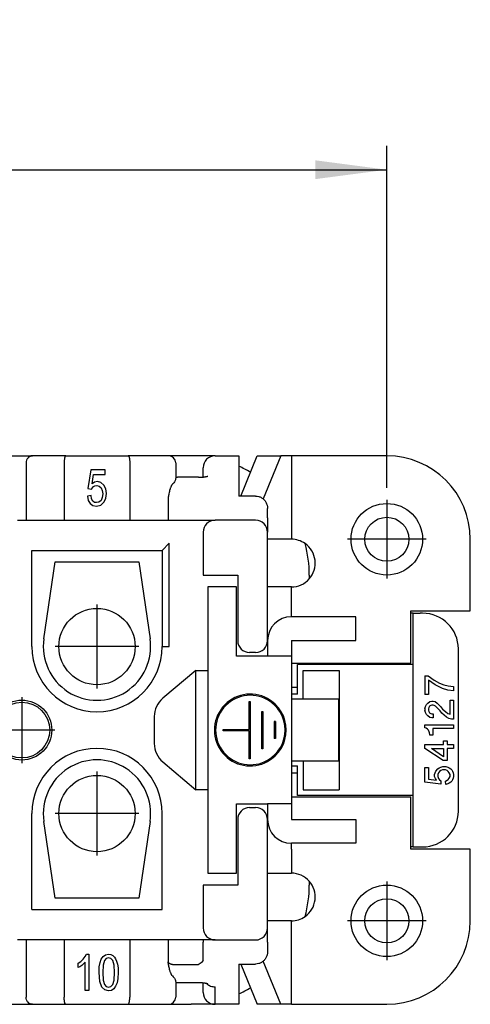
# Model space of a CAD drawing. Units: millimetres. Extents: x 0 to 210, y 0 to 297.
# Drawn here: x 98 to 117, y 72 to 114 of the extents above; entities that cross this region are included whole.
import ezdxf

# ---------------------------------------------------------------- set-up
doc = ezdxf.new("R2010")
doc.units = ezdxf.units.MM
doc.linetypes.add('DOT_CENTER', pattern=[14, 12, -1, 0, -1])
doc.layers.add('1', color=7, linetype='Continuous')
doc.styles.add('CONVERTER_13', font='simplex.shx', dxfattribs={"width": 0.95})
doc.dimstyles.new('ME10_DIM_15', dxfattribs={"dimtxt": 3, "dimasz": 3, "dimexe": 1, "dimexo": 0.5, "dimgap": 2, "dimtad": 1, "dimdsep": 46, "dimtxsty": 'CONVERTER_13', "dimsah": 1, "dimcen": 0.09, "dimclrd": 7, "dimclre": 7, "dimclrt": 7, "dimadec": 0, "dimazin": 0, "dimtfac": 1, "dimtdec": 4, "dimtix": 1, "dimtmove": 0, "dimatfit": 3, "dimfxl": 1, "dimtolj": 1, "dimtzin": 0, "dimarcsym": 0})

# ---------------------------------------------------------------- blocks, each defined once
blk = doc.blocks.new('*D7')
at = {"layer": '1', "color": 7, "linetype": 'Continuous'}
for p, q in [((63.544, 93.914), (63.544, 108.26)), ((113.044, 93.914), (113.044, 108.26)), ((63.544, 107.26), (113.044, 107.26))]:
    blk.add_line(p, q, dxfattribs=at)
at = {"layer": '1', "color": 7}
for points in [[(66.544, 107.655), (66.544, 106.865), (63.544, 107.26)], [(110.044, 106.865), (110.044, 107.655), (113.044, 107.26)]]:
    blk.add_solid(points, dxfattribs=at)
at = {"layer": '1', "color": 7, "insert": (84.169, 109.56), "char_height": 3, "attachment_point": 7, "rotation": 0.0001, "line_spacing_factor": 0.60024, "style": 'CONVERTER_13'}
blk.add_mtext('49,5', dxfattribs=at)

msp = doc.modelspace()

# ---------------------------------------------------------------- linework, layer by layer
at = {"color": 7, "linetype": 'Continuous'}
for p, q in [((97.294, 95.264), (98.194, 95.264)), ((97.924, 94.964), (97.924, 92.564)), ((99.586, 95.264), (98.194, 95.264)), ((99.519, 94.964), (99.519, 92.564)), ((99.586, 95.264), (102.201, 95.264)), ((103.894, 95.264), (102.201, 95.264)), ((102.269, 94.964), (102.269, 92.564)), ((104.844, 95.264), (103.894, 95.264)), ((104.194, 94.964), (104.194, 94.326)), ((105.844, 95.264), (104.844, 95.264)), ((105.844, 95.264), (106.844, 95.264)), ((106.844, 95.264), (106.844, 94.824)), ((106.92, 93.576), (107.611, 95.264)), ((107.611, 95.264), (108.605, 95.264)), ((108.605, 95.264), (107.864, 93.455)), ((109.044, 95.264), (108.605, 95.264)), ((109.044, 95.264), (109.044, 91.764)), ((113.044, 95.264), (109.044, 95.264)), ((100.639, 94.672), (100.517, 93.897)), ((101.232, 94.672), (100.639, 94.672)), ((101.232, 94.483), (101.232, 94.672)), ((105.344, 94.372), (105.344, 94.764)), ((106.844, 94.824), (106.844, 93.576)), ((100.685, 94.086), (100.745, 94.483)), ((100.791, 94.152), (100.685, 94.086)), ((100.745, 94.483), (101.232, 94.483)), ((100.913, 94.18), (100.791, 94.152)), ((101.057, 94.143), (100.913, 94.18)), ((101.179, 94.039), (101.057, 94.143)), ((105.144, 94.362), (104.276, 94.362)), ((100.517, 93.897), (100.669, 93.868)), ((100.669, 93.868), (100.7, 93.925)), ((100.7, 93.925), (100.753, 93.972)), ((100.753, 93.972), (100.806, 94.001)), ((100.806, 94.001), (100.882, 94.02)), ((100.882, 94.02), (100.989, 93.991)), ((100.989, 93.991), (101.072, 93.925)), ((101.072, 93.925), (101.118, 93.812)), ((101.118, 93.812), (101.141, 93.67)), ((101.262, 93.878), (101.179, 94.039)), ((101.293, 93.689), (101.262, 93.878)), ((100.647, 93.594), (100.495, 93.575)), ((100.495, 93.575), (100.525, 93.396)), ((100.525, 93.396), (100.609, 93.263)), ((100.669, 93.462), (100.647, 93.594)), ((100.723, 93.367), (100.669, 93.462)), ((100.791, 93.311), (100.723, 93.367)), ((100.875, 93.301), (100.791, 93.311)), ((100.973, 93.32), (100.875, 93.301)), ((101.065, 93.396), (100.973, 93.32)), ((101.057, 93.188), (101.194, 93.33)), ((101.118, 93.509), (101.065, 93.396)), ((101.141, 93.67), (101.118, 93.509)), ((101.194, 93.33), (101.262, 93.49)), ((101.262, 93.49), (101.293, 93.689)), ((103.875, 93.487), (103.875, 92.564)), ((107.544, 93.576), (106.844, 93.576)), ((100.609, 93.263), (100.723, 93.178)), ((100.723, 93.178), (100.875, 93.15)), ((100.875, 93.15), (101.057, 93.188)), ((108.044, 92.656), (108.044, 93.058)), ((97.564, 92.564), (97.924, 92.564)), ((97.924, 92.564), (99.519, 92.564)), ((99.519, 92.564), (102.269, 92.564)), ((102.269, 92.564), (103.875, 92.564)), ((103.875, 92.564), (105.844, 92.564)), ((107.544, 92.564), (105.844, 92.564)), ((108.044, 92.656), (108.044, 92.064)), ((105.344, 92.064), (105.344, 90.264)), ((108.044, 89.764), (108.044, 92.064)), ((109.044, 91.764), (108.044, 91.764)), ((116.544, 88.764), (116.544, 91.764)), ((98.163, 87.264), (98.163, 91.295)), ((98.163, 91.295), (103.625, 91.295)), ((103.924, 91.594), (103.625, 91.295)), ((103.625, 91.295), (103.625, 87.264)), ((103.924, 87.264), (103.924, 91.594)), ((98.668, 87.593), (99.144, 90.814)), ((99.144, 90.814), (102.644, 90.814)), ((102.644, 90.814), (103.12, 87.593)), ((105.344, 90.264), (106.794, 90.264)), ((106.794, 90.264), (106.794, 87.514)), ((109.794, 90.264), (109.794, 90.102)), ((106.744, 89.764), (105.544, 89.764)), ((105.544, 89.764), (105.544, 77.764)), ((106.744, 86.864), (106.744, 89.764)), ((108.044, 87.514), (108.044, 89.764)), ((109.044, 89.764), (108.044, 89.764)), ((109.044, 88.764), (109.044, 89.764)), ((109.044, 88.514), (109.044, 88.764)), ((111.744, 88.514), (109.044, 88.514)), ((111.744, 87.514), (111.744, 88.514)), ((114.044, 88.764), (116.544, 88.764)), ((114.044, 88.664), (114.044, 88.764)), ((114.144, 88.664), (114.044, 88.664)), ((114.044, 86.564), (114.044, 88.664)), ((114.144, 88.664), (114.444, 88.664)), ((114.144, 86.514), (114.144, 88.664)), ((114.544, 88.664), (114.444, 88.664)), ((103.625, 87.264), (103.924, 87.264)), ((108.044, 87.514), (108.044, 86.864)), ((109.044, 87.514), (111.744, 87.514)), ((109.044, 87.514), (109.044, 86.864)), ((116.044, 80.364), (116.044, 87.164)), ((108.044, 86.864), (106.744, 86.864)), ((107.544, 87.014), (107.294, 87.014)), ((109.044, 86.864), (108.044, 86.864)), ((109.044, 86.864), (109.044, 86.564)), ((109.044, 86.564), (109.044, 85.064)), ((109.044, 86.564), (114.044, 86.564)), ((109.294, 85.552), (109.294, 86.514)), ((114.144, 86.514), (109.294, 86.514)), ((114.144, 81.014), (114.144, 86.514)), ((105.044, 86.264), (103.651, 85.095)), ((105.044, 86.264), (105.544, 86.264)), ((105.044, 81.264), (105.044, 86.264)), ((109.544, 85.064), (109.544, 86.264)), ((109.544, 86.264), (111.044, 86.264)), ((111.044, 86.264), (111.044, 81.264)), ((114.644, 86.036), (114.644, 85.256)), ((114.644, 86.036), (114.779, 86.036)), ((114.779, 86.036), (115.034, 85.856)), ((109.294, 85.552), (109.044, 85.552)), ((109.294, 85.264), (109.294, 85.552)), ((115.064, 85.661), (114.794, 85.856)), ((114.794, 85.856), (114.794, 85.256)), ((115.034, 85.856), (115.259, 85.736)), ((115.244, 85.571), (115.064, 85.661)), ((115.379, 85.511), (115.244, 85.571)), ((115.259, 85.736), (115.439, 85.661)), ((115.604, 85.436), (115.379, 85.511)), ((115.439, 85.661), (115.619, 85.616)), ((115.619, 85.616), (115.844, 85.586)), ((115.844, 85.586), (115.844, 85.406)), ((109.294, 85.264), (109.044, 85.264)), ((109.044, 85.064), (109.044, 82.464)), ((109.544, 85.064), (109.044, 85.064)), ((110.426, 85.064), (109.544, 85.064)), ((111.012, 85.064), (110.426, 85.064)), ((111.012, 85.064), (111.012, 82.464)), ((114.794, 85.256), (114.644, 85.256)), ((115.844, 85.406), (115.604, 85.436)), ((107.268, 83.786), (107.268, 84.968)), ((107.268, 84.968), (107.318, 84.968)), ((107.318, 84.968), (107.318, 82.559)), ((114.644, 84.671), (114.659, 84.746)), ((114.644, 84.671), (114.644, 84.581)), ((114.659, 84.746), (114.704, 84.836)), ((114.704, 84.836), (114.764, 84.896)), ((114.764, 84.896), (114.854, 84.956)), ((114.809, 84.716), (114.794, 84.656)), ((114.794, 84.656), (114.794, 84.596)), ((114.839, 84.761), (114.809, 84.716)), ((114.884, 84.791), (114.839, 84.761)), ((114.854, 84.956), (114.929, 84.971)), ((114.929, 84.806), (114.884, 84.791)), ((114.929, 84.971), (114.989, 84.971)), ((114.989, 84.806), (114.929, 84.806)), ((114.989, 84.971), (115.064, 84.956)), ((115.034, 84.791), (114.989, 84.806)), ((115.079, 84.761), (115.034, 84.791)), ((115.064, 84.956), (115.154, 84.896)), ((115.274, 84.566), (115.079, 84.761)), ((115.154, 84.896), (115.184, 84.866)), ((115.184, 84.866), (115.289, 84.746)), ((115.289, 84.746), (115.379, 84.641)), ((115.379, 84.641), (115.499, 84.536)), ((115.694, 84.431), (115.694, 85.016)), ((115.694, 85.016), (115.844, 85.016)), ((115.844, 85.016), (115.844, 84.221)), ((103.294, 84.329), (103.294, 83.198)), ((107.798, 82.983), (107.798, 84.544)), ((107.798, 84.544), (107.848, 84.544)), ((107.848, 84.544), (107.848, 82.983)), ((114.659, 84.506), (114.644, 84.581)), ((114.704, 84.416), (114.659, 84.506)), ((114.764, 84.356), (114.704, 84.416)), ((114.854, 84.296), (114.764, 84.356)), ((114.794, 84.596), (114.809, 84.536)), ((114.809, 84.536), (114.839, 84.491)), ((114.839, 84.491), (114.884, 84.461)), ((114.929, 84.281), (114.854, 84.296)), ((114.884, 84.461), (114.929, 84.446)), ((114.929, 84.446), (114.989, 84.446)), ((114.989, 84.281), (114.929, 84.281)), ((114.989, 84.446), (114.989, 84.281)), ((115.349, 84.476), (115.274, 84.566)), ((115.454, 84.386), (115.349, 84.476)), ((115.544, 84.311), (115.454, 84.386)), ((115.499, 84.536), (115.604, 84.461)), ((115.649, 84.251), (115.544, 84.311)), ((115.604, 84.461), (115.694, 84.431)), ((115.754, 84.221), (115.649, 84.251)), ((108.378, 84.12), (108.328, 84.12)), ((108.328, 84.12), (108.328, 83.407)), ((108.378, 84.12), (108.378, 83.407)), ((114.644, 83.861), (114.644, 83.981)), ((114.644, 83.981), (115.844, 83.981)), ((114.689, 83.846), (114.644, 83.861)), ((114.749, 83.801), (114.689, 83.846)), ((114.974, 83.831), (114.974, 83.546)), ((115.844, 83.831), (114.974, 83.831)), ((115.844, 84.221), (115.754, 84.221)), ((115.844, 83.981), (115.844, 83.831)), ((106.188, 83.736), (106.188, 83.786)), ((106.188, 83.786), (107.268, 83.786)), ((107.268, 83.736), (106.188, 83.736)), ((107.268, 82.559), (107.268, 83.736)), ((108.378, 83.407), (108.328, 83.407)), ((114.794, 83.756), (114.749, 83.801)), ((114.824, 83.696), (114.794, 83.756)), ((114.839, 83.651), (114.824, 83.696)), ((114.854, 83.576), (114.839, 83.651)), ((114.854, 83.546), (114.854, 83.576)), ((114.974, 83.546), (114.854, 83.546)), ((114.644, 82.991), (114.644, 83.156)), ((114.644, 83.156), (115.424, 83.156)), ((115.409, 82.481), (114.644, 82.991)), ((115.424, 82.646), (114.914, 82.991)), ((114.914, 82.991), (115.424, 82.991)), ((115.424, 83.156), (115.424, 83.306)), ((115.424, 83.306), (115.574, 83.306)), ((115.424, 82.991), (115.424, 82.646)), ((115.574, 83.306), (115.574, 83.156)), ((115.574, 83.156), (115.844, 83.156)), ((115.844, 82.991), (115.574, 82.991)), ((115.574, 82.991), (115.574, 82.481)), ((115.844, 83.156), (115.844, 82.991)), ((107.848, 82.983), (107.798, 82.983)), ((103.651, 82.432), (105.044, 81.264)), ((107.318, 82.559), (107.268, 82.559)), ((109.544, 82.464), (109.044, 82.464)), ((109.044, 82.464), (109.044, 80.964)), ((109.044, 82.264), (109.294, 82.264)), ((109.294, 81.975), (109.294, 82.264)), ((110.426, 82.464), (109.544, 82.464)), ((109.544, 82.464), (109.544, 81.264)), ((111.012, 82.464), (110.426, 82.464)), ((114.644, 82.196), (114.794, 82.196)), ((114.644, 81.581), (114.644, 82.196)), ((114.794, 82.196), (114.794, 81.701)), ((115.184, 82.136), (115.244, 82.181)), ((115.244, 82.181), (115.304, 82.211)), ((115.304, 82.211), (115.394, 82.241)), ((115.394, 82.241), (115.514, 82.241)), ((115.574, 82.481), (115.409, 82.481)), ((115.514, 82.241), (115.604, 82.211)), ((115.604, 82.211), (115.664, 82.181)), ((115.664, 82.181), (115.724, 82.136)), ((109.044, 81.975), (109.294, 81.975)), ((109.294, 81.014), (109.294, 81.975)), ((115.049, 81.896), (115.064, 81.971)), ((115.049, 81.821), (115.049, 81.896)), ((115.079, 81.731), (115.049, 81.821)), ((115.064, 81.971), (115.094, 82.046)), ((115.094, 82.046), (115.184, 82.136)), ((115.214, 81.971), (115.184, 81.896)), ((115.184, 81.896), (115.184, 81.821)), ((115.184, 81.821), (115.214, 81.731)), ((115.259, 82.031), (115.214, 81.971)), ((115.304, 82.061), (115.259, 82.031)), ((115.379, 82.091), (115.304, 82.061)), ((115.499, 82.091), (115.379, 82.091)), ((115.574, 82.061), (115.499, 82.091)), ((115.619, 82.031), (115.574, 82.061)), ((115.664, 81.971), (115.619, 82.031)), ((115.694, 81.896), (115.664, 81.971)), ((115.664, 81.746), (115.694, 81.821)), ((115.694, 81.821), (115.694, 81.896)), ((115.724, 82.136), (115.769, 82.091)), ((115.769, 82.091), (115.799, 82.046)), ((115.799, 82.046), (115.829, 81.971)), ((115.829, 81.971), (115.844, 81.896)), ((115.844, 81.821), (115.829, 81.746)), ((115.844, 81.896), (115.844, 81.821)), ((115.304, 81.491), (114.644, 81.581)), ((114.794, 81.701), (115.124, 81.656)), ((115.124, 81.656), (115.079, 81.731)), ((115.214, 81.731), (115.259, 81.671)), ((115.259, 81.671), (115.304, 81.641)), ((115.304, 81.641), (115.304, 81.491)), ((115.499, 81.626), (115.574, 81.656)), ((115.514, 81.476), (115.499, 81.626)), ((115.604, 81.506), (115.514, 81.476)), ((115.574, 81.656), (115.619, 81.686)), ((115.664, 81.536), (115.604, 81.506)), ((115.619, 81.686), (115.664, 81.746)), ((115.724, 81.581), (115.664, 81.536)), ((115.769, 81.626), (115.724, 81.581)), ((115.799, 81.671), (115.769, 81.626)), ((115.829, 81.746), (115.799, 81.671)), ((105.544, 81.264), (105.044, 81.264)), ((109.044, 80.964), (109.044, 80.664)), ((109.044, 80.964), (114.044, 80.964)), ((114.144, 81.014), (109.294, 81.014)), ((109.544, 81.264), (111.044, 81.264)), ((114.044, 78.864), (114.044, 80.964)), ((114.144, 78.864), (114.144, 81.014)), ((106.744, 77.764), (106.744, 80.664)), ((106.744, 80.664), (108.044, 80.664)), ((107.294, 80.514), (107.544, 80.514)), ((108.044, 80.664), (108.044, 80.014)), ((109.044, 80.664), (108.044, 80.664)), ((109.044, 80.664), (109.044, 80.014)), ((98.163, 76.233), (98.163, 80.264)), ((103.625, 76.233), (103.625, 80.264)), ((99.144, 76.714), (98.668, 79.935)), ((103.12, 79.935), (102.644, 76.714)), ((106.794, 80.014), (106.794, 77.264)), ((108.044, 77.764), (108.044, 80.014)), ((109.044, 80.014), (111.744, 80.014)), ((111.744, 80.014), (111.744, 79.014)), ((109.044, 78.764), (109.044, 79.014)), ((111.744, 79.014), (109.044, 79.014)), ((114.044, 78.764), (114.044, 78.864)), ((114.144, 78.864), (114.044, 78.864)), ((114.144, 78.864), (114.444, 78.864)), ((114.444, 78.864), (114.544, 78.864)), ((109.044, 78.764), (109.044, 77.764)), ((116.544, 78.764), (114.044, 78.764)), ((116.544, 75.764), (116.544, 78.764)), ((105.544, 77.764), (106.744, 77.764)), ((108.044, 75.464), (108.044, 77.764)), ((108.044, 77.764), (109.044, 77.764)), ((106.794, 77.264), (105.344, 77.264)), ((105.344, 77.264), (105.344, 75.464)), ((109.794, 77.425), (109.794, 77.264)), ((102.644, 76.714), (99.144, 76.714)), ((98.163, 76.233), (103.625, 76.233)), ((109.044, 75.764), (108.044, 75.764)), ((109.044, 72.264), (109.044, 75.764)), ((108.044, 74.871), (108.044, 75.464)), ((97.924, 74.964), (97.564, 74.964)), ((97.924, 74.964), (97.924, 72.564)), ((99.519, 74.964), (97.924, 74.964)), ((99.519, 74.964), (99.519, 72.564)), ((102.269, 74.964), (99.519, 74.964)), ((102.269, 74.964), (102.269, 72.564)), ((103.875, 74.964), (102.269, 74.964)), ((105.344, 74.964), (103.875, 74.964)), ((103.875, 74.964), (103.875, 74.041)), ((105.344, 74.964), (105.344, 74.871)), ((105.844, 74.964), (105.344, 74.964)), ((105.344, 74.121), (105.344, 74.871)), ((105.844, 74.964), (107.544, 74.964)), ((108.044, 74.871), (108.044, 74.469)), ((100.399, 74.265), (100.453, 74.369)), ((100.453, 74.369), (100.551, 74.369)), ((100.551, 74.369), (100.551, 72.847)), ((101.152, 74.275), (101.251, 74.341)), ((101.251, 74.341), (101.38, 74.369)), ((101.38, 74.369), (101.471, 74.35)), ((101.471, 74.35), (101.555, 74.313)), ((100.103, 73.982), (100.217, 74.057)), ((100.103, 73.802), (100.103, 73.982)), ((100.217, 74.057), (100.316, 74.161)), ((100.331, 73.963), (100.255, 73.897)), ((100.316, 74.161), (100.399, 74.265)), ((100.399, 74.029), (100.331, 73.963)), ((100.399, 72.847), (100.399, 74.029)), ((100.992, 73.83), (101.023, 74.02)), ((101.023, 74.02), (101.076, 74.161)), ((101.076, 74.161), (101.152, 74.275)), ((101.152, 73.906), (101.137, 73.594)), ((101.213, 74.105), (101.152, 73.906)), ((101.281, 74.19), (101.213, 74.105)), ((101.38, 74.218), (101.281, 74.19)), ((101.471, 74.18), (101.38, 74.218)), ((101.555, 74.095), (101.471, 74.18)), ((101.555, 74.313), (101.623, 74.246)), ((101.608, 73.906), (101.555, 74.095)), ((101.631, 73.594), (101.608, 73.906)), ((101.623, 74.246), (101.676, 74.171)), ((101.676, 74.171), (101.714, 74.067)), ((101.714, 74.067), (101.752, 73.953)), ((101.752, 73.953), (101.775, 73.793)), ((106.844, 73.952), (107.544, 73.952)), ((106.844, 73.952), (106.844, 72.703)), ((106.92, 73.952), (107.611, 72.264)), ((108.605, 72.264), (107.864, 74.072)), ((100.171, 73.84), (100.103, 73.802)), ((100.255, 73.897), (100.171, 73.84)), ((100.985, 73.594), (100.992, 73.83)), ((101.007, 73.226), (100.985, 73.594)), ((101.137, 73.594), (101.152, 73.273)), ((101.608, 73.273), (101.631, 73.594)), ((101.783, 73.594), (101.767, 73.348)), ((101.775, 73.793), (101.783, 73.594)), ((101.099, 72.98), (101.007, 73.226)), ((101.152, 73.273), (101.205, 73.093)), ((101.205, 73.093), (101.281, 73.008)), ((101.471, 73.008), (101.555, 73.093)), ((101.555, 73.093), (101.608, 73.273)), ((101.737, 73.159), (101.676, 73.018)), ((101.767, 73.348), (101.737, 73.159)), ((104.194, 73.202), (104.194, 72.564)), ((105.144, 73.166), (104.276, 73.166)), ((105.344, 72.764), (105.344, 73.155)), ((100.551, 72.847), (100.399, 72.847)), ((101.22, 72.866), (101.099, 72.98)), ((101.38, 72.829), (101.22, 72.866)), ((101.281, 73.008), (101.38, 72.98)), ((101.38, 72.98), (101.471, 73.008)), ((101.501, 72.847), (101.38, 72.829)), ((101.6, 72.914), (101.501, 72.847)), ((101.676, 73.018), (101.6, 72.914)), ((105.844, 72.264), (105.844, 72.995)), ((106.844, 72.703), (106.844, 72.264)), ((97.294, 72.264), (98.194, 72.264)), ((98.194, 72.264), (99.586, 72.264)), ((99.586, 72.264), (102.201, 72.264)), ((102.201, 72.264), (103.894, 72.264)), ((103.894, 72.264), (104.844, 72.264)), ((105.844, 72.264), (104.844, 72.264)), ((106.844, 72.264), (105.844, 72.264)), ((108.605, 72.264), (107.611, 72.264)), ((109.044, 72.264), (108.605, 72.264)), ((109.044, 72.264), (113.044, 72.264))]:
    msp.add_line(p, q, dxfattribs=at)
for centre, radius in [((113.044, 91.764), 1.5), ((113.044, 91.764), 0.923), ((100.894, 87.264), 1.6), ((97.744, 83.764), 1.256), ((97.744, 83.764), 1.169), ((100.894, 80.264), 1.6), ((113.044, 75.764), 1.5), ((113.044, 75.764), 0.923)]:
    msp.add_circle(centre, radius, dxfattribs=at)
for centre, radius, start, end in [((103.894, 94.964), 0.3, 0, 90), ((105.844, 94.764), 0.5, 90, 180), ((113.044, 91.764), 3.5, 360, 90), ((104.794, 90.264), 5, 59.5421, 65.7952), ((105.844, 92.064), 0.5, 90, 180), ((107.544, 92.064), 0.5, 0, 90), ((109.044, 90.764), 1, 55.0632, 90), ((109.044, 90.764), 1, 318.5904, 55.0632), ((104.794, 90.264), 5, 0, 15.305), ((109.044, 90.764), 1, 270, 318.5904), ((109.044, 87.514), 1, 90, 180), ((114.544, 87.164), 1.5, 0, 90), ((100.894, 87.264), 2.25, 171.5969, 8.4031), ((100.894, 87.264), 2.731, 180, 0), ((107.294, 87.514), 0.5, 180, 270), ((107.544, 87.514), 0.5, 270, 360), ((104.294, 84.329), 1, 130, 180), ((107.321, 83.764), 1.506, 61.3042, 298.6958), ((107.321, 83.764), 1.456, 60.2214, 299.7786), ((107.321, 83.764), 1.506, 298.6958, 61.3042), ((107.321, 83.764), 1.456, 299.7786, 60.2214), ((100.894, 80.264), 2.731, 0, 180), ((104.294, 83.198), 1, 180, 230), ((100.894, 80.264), 2.25, 351.5969, 188.4031), ((107.294, 80.014), 0.5, 90, 180), ((107.544, 80.014), 0.5, 360, 90), ((114.544, 80.364), 1.5, 270, 0), ((109.044, 80.014), 1, 180, 270), ((109.044, 76.764), 1, 41.4096, 90), ((109.044, 76.764), 1, 304.9368, 41.4096), ((104.794, 77.264), 5, 344.695, 0), ((109.044, 76.764), 1, 270, 304.9368), ((113.044, 75.764), 3.5, 270, 360), ((105.844, 75.464), 0.5, 180, 270), ((107.544, 75.464), 0.5, 270, 0), ((105.844, 72.764), 0.5, 180, 270), ((104.794, 77.264), 5, 294.2048, 300.4579), ((103.894, 72.564), 0.3, 270, 0)]:
    msp.add_arc(centre, radius, start, end, dxfattribs=at)
for points, knots in [([(98.194, 95.264), (98.158, 95.259), (98.086, 95.25), (97.997, 95.179), (97.936, 95.08), (97.928, 95.003), (97.924, 94.964)], [0, 0, 0, 0, 0.1058179, 0.2149134, 0.3284834, 0.4451133, 0.4451133, 0.4451133, 0.4451133]), ([(99.586, 95.264), (99.584, 95.263), (99.579, 95.263), (99.572, 95.258), (99.566, 95.251), (99.56, 95.241), (99.554, 95.228), (99.548, 95.213), (99.543, 95.196), (99.536, 95.168), (99.53, 95.13), (99.524, 95.082), (99.521, 95.036), (99.519, 94.997), (99.519, 94.974), (99.519, 94.964)], [0, 0, 0, 0, 0.0073888, 0.0145881, 0.0232307, 0.0356239, 0.0493019, 0.0651703, 0.0847708, 0.1033304, 0.149649, 0.2019738, 0.2487107, 0.2884658, 0.3182811, 0.3182811, 0.3182811, 0.3182811]), ([(102.201, 95.264), (102.204, 95.263), (102.209, 95.263), (102.215, 95.258), (102.222, 95.251), (102.228, 95.241), (102.234, 95.228), (102.239, 95.214), (102.244, 95.196), (102.25, 95.172), (102.256, 95.142), (102.26, 95.109), (102.265, 95.07), (102.268, 95.022), (102.268, 94.983), (102.269, 94.964)], [0, 0, 0, 0, 0.0067867, 0.0145926, 0.0232352, 0.0356284, 0.0493063, 0.0651747, 0.0832432, 0.103335, 0.1404204, 0.1744988, 0.2019866, 0.2590763, 0.3182889, 0.3182889, 0.3182889, 0.3182889]), ([(104.194, 94.326), (104.186, 94.282), (104.17, 94.185), (104.099, 94.115), (104.06, 94.077)], [0, 0, 0, 0, 0.130199, 0.2889166, 0.2889166, 0.2889166, 0.2889166]), ([(104.194, 94.363), (104.199, 94.363), (104.212, 94.363), (104.233, 94.362), (104.255, 94.362), (104.27, 94.362), (104.276, 94.362)], [0, 0, 0, 0, 0.01645952, 0.03746771, 0.06327557, 0.08232769, 0.08232769, 0.08232769, 0.08232769]), ([(105.144, 94.362), (105.146, 94.362), (105.149, 94.362), (105.154, 94.362), (105.16, 94.362), (105.166, 94.362), (105.172, 94.362), (105.178, 94.362), (105.184, 94.362), (105.191, 94.362), (105.197, 94.362), (105.204, 94.363), (105.211, 94.363), (105.218, 94.363), (105.225, 94.363), (105.232, 94.364), (105.239, 94.364), (105.247, 94.365), (105.255, 94.365), (105.262, 94.365), (105.27, 94.366), (105.278, 94.366), (105.287, 94.367), (105.297, 94.368), (105.307, 94.369), (105.318, 94.37), (105.328, 94.371), (105.338, 94.372), (105.348, 94.373), (105.357, 94.374), (105.367, 94.375), (105.376, 94.376), (105.386, 94.378), (105.395, 94.379), (105.404, 94.38), (105.412, 94.382), (105.42, 94.383), (105.428, 94.384), (105.435, 94.386), (105.442, 94.387), (105.45, 94.388), (105.456, 94.39), (105.462, 94.391), (105.466, 94.392), (105.469, 94.392), (105.472, 94.393), (105.475, 94.394), (105.478, 94.395), (105.482, 94.395), (105.485, 94.396), (105.489, 94.397), (105.492, 94.398), (105.496, 94.399), (105.5, 94.4), (105.503, 94.401), (105.507, 94.402), (105.51, 94.403), (105.513, 94.404), (105.516, 94.405), (105.519, 94.405), (105.522, 94.406), (105.524, 94.407), (105.526, 94.408), (105.528, 94.408), (105.53, 94.409), (105.532, 94.41), (105.533, 94.41), (105.535, 94.411), (105.536, 94.411), (105.537, 94.411), (105.538, 94.412), (105.539, 94.412), (105.539, 94.412), (105.54, 94.413), (105.54, 94.413), (105.54, 94.413), (105.54, 94.413)], [0, 0, 0, 0, 0.0052213, 0.010625, 0.0162073, 0.0219641, 0.0278915, 0.0339854, 0.040242, 0.0466573, 0.0532273, 0.0599481, 0.0668159, 0.0738267, 0.0809766, 0.0882618, 0.0956783, 0.1032225, 0.1108904, 0.1186782, 0.1265822, 0.1345985, 0.1427235, 0.1533459, 0.1638341, 0.1741853, 0.1843967, 0.1944655, 0.2043888, 0.2141638, 0.2237876, 0.2332573, 0.2425701, 0.2517232, 0.2607136, 0.2695385, 0.2774868, 0.2852549, 0.2928412, 0.3002444, 0.3074628, 0.314495, 0.3213395, 0.3241082, 0.3270398, 0.3301226, 0.3333451, 0.3366957, 0.3401627, 0.3437348, 0.3474004, 0.351148, 0.3549662, 0.3588435, 0.3627686, 0.3663664, 0.3697786, 0.3730067, 0.3760525, 0.3789176, 0.3816037, 0.3841123, 0.3864451, 0.3886037, 0.3905896, 0.3924044, 0.3940495, 0.3955265, 0.3968368, 0.3979818, 0.3989631, 0.3997819, 0.4004398, 0.4009379, 0.4010131, 0.4010884, 0.4010884, 0.4010884, 0.4010884]), ([(104.06, 94.077), (104.055, 94.071), (104.044, 94.061), (104.033, 94.045), (104.025, 94.031), (104.017, 94.019), (104.01, 94.005), (104.001, 93.987), (103.989, 93.96), (103.975, 93.926), (103.962, 93.888), (103.945, 93.833), (103.927, 93.763), (103.912, 93.696), (103.904, 93.651), (103.899, 93.626), (103.895, 93.604), (103.891, 93.58), (103.887, 93.558), (103.883, 93.536), (103.88, 93.512), (103.877, 93.496), (103.875, 93.487)], [0, 0, 0, 0, 0.0228078, 0.044854, 0.056774, 0.0725527, 0.0873641, 0.1036236, 0.1349769, 0.1744294, 0.2148953, 0.2546443, 0.3455702, 0.4338774, 0.4603385, 0.4810869, 0.510071, 0.5288776, 0.554613, 0.5770702, 0.5957222, 0.6254818, 0.6254818, 0.6254818, 0.6254818]), ([(107.544, 93.576), (107.587, 93.572), (107.675, 93.565), (107.797, 93.511), (107.902, 93.428), (107.982, 93.319), (108.034, 93.193), (108.04, 93.103), (108.044, 93.058)], [0, 0, 0, 0, 0.130606, 0.2618166, 0.3940678, 0.5275106, 0.6619768, 0.7970303, 0.7970303, 0.7970303, 0.7970303]), ([(108.044, 74.469), (108.04, 74.424), (108.034, 74.334), (107.982, 74.208), (107.902, 74.1), (107.797, 74.017), (107.675, 73.962), (107.587, 73.955), (107.544, 73.952)], [0, 0, 0, 0, 0.1350535, 0.2695197, 0.4029625, 0.5352137, 0.6664243, 0.7970303, 0.7970303, 0.7970303, 0.7970303]), ([(104.056, 73.934), (104.055, 73.934), (104.052, 73.934), (104.049, 73.934), (104.045, 73.934), (104.04, 73.934), (104.034, 73.935), (104.025, 73.936), (104.012, 73.938), (103.998, 73.942), (103.981, 73.947), (103.964, 73.954), (103.948, 73.963), (103.934, 73.972), (103.923, 73.981), (103.913, 73.99), (103.901, 74.002), (103.888, 74.019), (103.88, 74.033), (103.875, 74.041)], [0, 0, 0, 0, 0.0036073, 0.0071972, 0.0114773, 0.0145595, 0.021531, 0.0296233, 0.0430486, 0.0593999, 0.0751338, 0.0943974, 0.1167201, 0.1283314, 0.1440422, 0.1584708, 0.1705756, 0.1953666, 0.2209523, 0.2209523, 0.2209523, 0.2209523]), ([(104.06, 73.451), (104.055, 73.456), (104.044, 73.467), (104.033, 73.482), (104.025, 73.496), (104.017, 73.509), (104.01, 73.523), (104.001, 73.541), (103.989, 73.568), (103.975, 73.603), (103.962, 73.64), (103.945, 73.695), (103.927, 73.765), (103.913, 73.829), (103.905, 73.87), (103.902, 73.886), (103.899, 73.902), (103.895, 73.922), (103.892, 73.941), (103.889, 73.958), (103.886, 73.974), (103.884, 73.987), (103.883, 73.996), (103.882, 74), (103.881, 74.007), (103.88, 74.015), (103.878, 74.023), (103.877, 74.028), (103.877, 74.032), (103.876, 74.035), (103.876, 74.038), (103.876, 74.04), (103.875, 74.041)], [0, 0, 0, 0, 0.0228091, 0.044854, 0.0567554, 0.0725528, 0.0884343, 0.103624, 0.1355614, 0.1744297, 0.2166259, 0.2546449, 0.3452921, 0.433887, 0.4536406, 0.4697844, 0.4810951, 0.5046285, 0.5288823, 0.5404261, 0.5565955, 0.5770724, 0.5791709, 0.5832261, 0.5902538, 0.6012695, 0.6073218, 0.6133755, 0.616402, 0.6194288, 0.6224549, 0.6254819, 0.6254819, 0.6254819, 0.6254819]), ([(104.056, 73.934), (104.147, 73.934), (104.329, 73.934), (104.601, 73.934), (104.872, 73.934), (105.053, 73.934), (105.144, 73.934)], [0, 0, 0, 0, 0.272476, 0.544952, 0.816337, 1.087722, 1.087722, 1.087722, 1.087722]), ([(105.344, 74.121), (105.326, 74.088), (105.283, 74.003), (105.196, 73.96), (105.144, 73.934)], [0, 0, 0, 0, 0.1105738, 0.280265, 0.280265, 0.280265, 0.280265]), ([(104.06, 73.451), (104.099, 73.412), (104.17, 73.342), (104.186, 73.245), (104.194, 73.202)], [0, 0, 0, 0, 0.1587176, 0.2889166, 0.2889166, 0.2889166, 0.2889166]), ([(104.276, 73.166), (104.27, 73.166), (104.255, 73.166), (104.234, 73.165), (104.212, 73.165), (104.2, 73.164), (104.194, 73.164)], [0, 0, 0, 0, 0.01774547, 0.04468843, 0.06454502, 0.08232769, 0.08232769, 0.08232769, 0.08232769]), ([(105.54, 73.115), (105.54, 73.115), (105.54, 73.115), (105.54, 73.115), (105.539, 73.115), (105.539, 73.115), (105.538, 73.116), (105.537, 73.116), (105.536, 73.116), (105.535, 73.117), (105.533, 73.117), (105.532, 73.118), (105.53, 73.118), (105.528, 73.119), (105.526, 73.12), (105.524, 73.12), (105.522, 73.121), (105.519, 73.122), (105.516, 73.123), (105.514, 73.124), (105.511, 73.125), (105.507, 73.125), (105.504, 73.126), (105.499, 73.128), (105.495, 73.129), (105.49, 73.13), (105.485, 73.131), (105.48, 73.132), (105.475, 73.134), (105.469, 73.135), (105.464, 73.136), (105.458, 73.137), (105.452, 73.138), (105.446, 73.14), (105.44, 73.141), (105.433, 73.142), (105.427, 73.143), (105.42, 73.144), (105.414, 73.145), (105.409, 73.146), (105.405, 73.147), (105.401, 73.147), (105.396, 73.148), (105.392, 73.149), (105.387, 73.149), (105.382, 73.15), (105.377, 73.151), (105.371, 73.152), (105.366, 73.152), (105.36, 73.153), (105.354, 73.154), (105.348, 73.154), (105.342, 73.155), (105.336, 73.156), (105.329, 73.157), (105.322, 73.157), (105.316, 73.158), (105.308, 73.158), (105.301, 73.159), (105.294, 73.16), (105.286, 73.16), (105.278, 73.161), (105.27, 73.161), (105.263, 73.162), (105.255, 73.162), (105.247, 73.163), (105.24, 73.163), (105.232, 73.164), (105.225, 73.164), (105.218, 73.164), (105.211, 73.164), (105.204, 73.165), (105.197, 73.165), (105.191, 73.165), (105.184, 73.165), (105.178, 73.165), (105.172, 73.165), (105.166, 73.165), (105.16, 73.166), (105.154, 73.166), (105.149, 73.166), (105.146, 73.166), (105.144, 73.166)], [0, 0, 0, 0, 0.000071, 0.0001421, 0.0006323, 0.001281, 0.0020895, 0.0030592, 0.0041915, 0.0054877, 0.0069494, 0.0085778, 0.0103746, 0.0123413, 0.0144792, 0.0167901, 0.0192753, 0.0219366, 0.0247755, 0.0277937, 0.0309927, 0.0343743, 0.0379401, 0.0425143, 0.047254, 0.0521585, 0.0572273, 0.0624598, 0.0678555, 0.0734138, 0.079134, 0.0850158, 0.0910584, 0.0972614, 0.1036242, 0.1101464, 0.1168273, 0.1236666, 0.1306636, 0.1346458, 0.1388102, 0.1431553, 0.1476798, 0.1523822, 0.157261, 0.162315, 0.1675427, 0.1729427, 0.1785137, 0.1842542, 0.1901631, 0.1962388, 0.2024802, 0.2088858, 0.2154544, 0.2221847, 0.2290755, 0.2361253, 0.2433332, 0.2506976, 0.2582175, 0.2663526, 0.2743788, 0.2822924, 0.2900897, 0.2977667, 0.3053198, 0.3127449, 0.3200384, 0.3271963, 0.3342148, 0.3410898, 0.3478176, 0.3543942, 0.3608156, 0.367078, 0.3731773, 0.3791096, 0.3848708, 0.3904571, 0.3958643, 0.4010885, 0.4010885, 0.4010885, 0.4010885]), ([(105.5, 73.127), (105.551, 73.089), (105.653, 73.013), (105.78, 73.001), (105.844, 72.995)], [0, 0, 0, 0, 0.1866682, 0.3749535, 0.3749535, 0.3749535, 0.3749535]), ([(98.194, 72.264), (98.158, 72.268), (98.086, 72.278), (97.997, 72.348), (97.936, 72.447), (97.928, 72.525), (97.924, 72.564)], [0, 0, 0, 0, 0.1058179, 0.2149134, 0.3284834, 0.4451133, 0.4451133, 0.4451133, 0.4451133]), ([(99.586, 72.264), (99.584, 72.264), (99.579, 72.265), (99.572, 72.269), (99.566, 72.276), (99.556, 72.292), (99.547, 72.318), (99.538, 72.351), (99.532, 72.385), (99.527, 72.418), (99.523, 72.454), (99.521, 72.492), (99.519, 72.531), (99.519, 72.554), (99.519, 72.564)], [0, 0, 0, 0, 0.0073888, 0.0145881, 0.0232307, 0.0356239, 0.0707529, 0.1032804, 0.1403657, 0.1744442, 0.2019319, 0.2486688, 0.2884239, 0.3182392, 0.3182392, 0.3182392, 0.3182392]), ([(102.201, 72.264), (102.204, 72.264), (102.209, 72.265), (102.215, 72.269), (102.222, 72.277), (102.232, 72.293), (102.241, 72.318), (102.25, 72.354), (102.258, 72.397), (102.264, 72.446), (102.267, 72.492), (102.268, 72.531), (102.269, 72.554), (102.269, 72.564)], [0, 0, 0, 0, 0.0067867, 0.0145926, 0.0240821, 0.0356276, 0.0707566, 0.1032841, 0.1496027, 0.2019275, 0.2486644, 0.2884195, 0.3182348, 0.3182348, 0.3182348, 0.3182348])]:
    msp.add_open_spline(points, degree=3, knots=knots, dxfattribs=at)
at = {"layer": '1', "color": 7, "linetype": 'DOT_CENTER'}
for p, q in [((113.044, 93.414), (113.044, 90.114)), ((114.694, 91.764), (111.394, 91.764)), ((100.894, 89.024), (100.894, 85.504)), ((102.654, 87.264), (99.134, 87.264)), ((97.744, 85.145), (97.744, 82.382)), ((99.126, 83.764), (96.362, 83.764)), ((100.894, 82.024), (100.894, 78.504)), ((102.654, 80.264), (99.134, 80.264)), ((113.044, 77.414), (113.044, 74.114)), ((114.694, 75.764), (111.394, 75.764))]:
    msp.add_line(p, q, dxfattribs=at)

# ---------------------------------------------------------------- dimensions: what is measured, and where the dimension line sits
at = {"layer": '1'}
dim = msp.add_linear_dim(base=(63.544, 107.26), p1=(113.044, 93.414), p2=(63.544, 93.414), dimstyle='ME10_DIM_15', dxfattribs=at)
dim.commit()
dim.dimension.update_dxf_attribs({"geometry": '*D7', "text_midpoint": (88.294, 110.91), "text_rotation": 0.0001})

doc.saveas('drawing.dxf')
